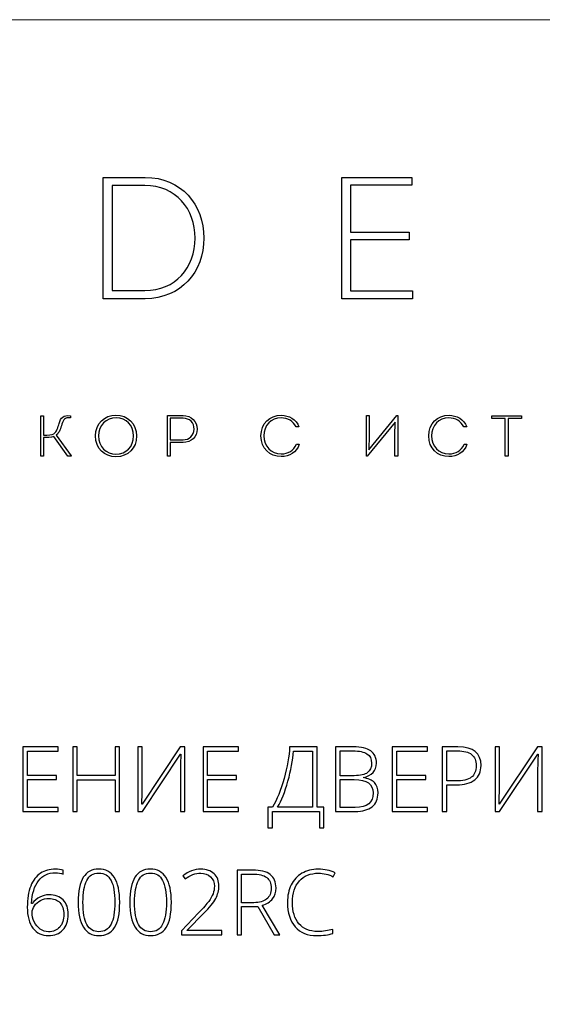
# Model space of a CAD drawing. Units: centimetres. Extents: x 252 to 508, y 218 to 581.
# Drawn here: x 296 to 336, y 505 to 581 of the extents above; entities that cross this region are included whole.
import ezdxf

# ---------------------------------------------------------------- set-up
doc = ezdxf.new("R2010")
doc.units = ezdxf.units.CM
doc.header["$MEASUREMENT"] = 0
doc.layers.add('layer 1', color=7, linetype='Continuous')

msp = doc.modelspace()

# ---------------------------------------------------------------- linework, layer by layer
at = {"layer": 'layer 1', "color": 250, "lineweight": 20}
msp.add_open_spline([(251.65133, 217.59541), (251.65133, 217.59541), (251.65133, 580.84975), (251.65133, 580.84975), (251.65133, 580.84975), (251.65133, 580.84975), (508.49783, 580.84975), (508.49783, 580.84975), (508.49783, 580.84975), (508.49783, 580.84975), (508.49783, 217.59541), (508.49783, 217.59541), (508.49783, 217.59541), (508.49783, 217.59541), (251.65133, 217.59541), (251.65133, 217.59541)], degree=3, knots=[0, 0, 0, 0, 0.2, 0.2, 0.2, 0.2, 0.4, 0.4, 0.4, 0.4, 0.6, 0.6, 0.6, 0.6, 1, 1, 1, 1], dxfattribs=at)
at = {"layer": 'layer 1', "color": 250}
for points, knots in [([(302.39669, 568.64168), (302.39669, 568.64168), (302.39669, 559.24967), (302.39669, 559.24967), (302.39669, 559.24967), (302.39669, 559.24967), (305.63035, 559.24967), (305.63035, 559.24967), (305.63035, 559.24967), (308.42116, 559.24967), (310.17871, 561.32931), (310.17871, 563.94574), (310.17871, 563.94574), (310.17871, 566.52184), (308.43456, 568.64168), (305.63035, 568.64168), (305.63035, 568.64168), (305.63035, 568.64168), (302.39669, 568.64168), (302.39669, 568.64168)], [0, 0, 0, 0, 0.16666667, 0.16666667, 0.16666667, 0.16666667, 0.33333333, 0.33333333, 0.33333333, 0.33333333, 0.5, 0.5, 0.5, 0.5, 0.66666667, 0.66666667, 0.66666667, 0.66666667, 1, 1, 1, 1]), ([(303.08106, 559.88029), (303.08106, 559.88029), (303.08106, 568.0112), (303.08106, 568.0112), (303.08106, 568.0112), (303.08106, 568.0112), (305.61694, 568.0112), (305.61694, 568.0112), (305.61694, 568.0112), (307.99172, 568.0112), (309.50789, 566.19976), (309.50789, 563.93234), (309.50789, 563.93234), (309.50789, 561.65139), (307.97831, 559.88029), (305.6034, 559.88029), (305.6034, 559.88029), (305.6034, 559.88029), (303.08106, 559.88029), (303.08106, 559.88029)], [0, 0, 0, 0, 0.16666667, 0.16666667, 0.16666667, 0.16666667, 0.33333333, 0.33333333, 0.33333333, 0.33333333, 0.5, 0.5, 0.5, 0.5, 0.66666667, 0.66666667, 0.66666667, 0.66666667, 1, 1, 1, 1]), ([(326.29824, 568.64168), (326.29824, 568.64168), (320.87759, 568.64168), (320.87759, 568.64168), (320.87759, 568.64168), (320.87759, 568.64168), (320.87759, 559.24967), (320.87759, 559.24967), (320.87759, 559.24967), (320.87759, 559.24967), (326.33844, 559.24967), (326.33844, 559.24967), (326.33844, 559.24967), (326.33844, 559.24967), (326.33844, 559.86689), (326.33844, 559.86689), (326.33844, 559.86689), (326.33844, 559.86689), (321.54855, 559.86689), (321.54855, 559.86689), (321.54855, 559.86689), (321.54855, 559.86689), (321.54855, 563.79818), (321.54855, 563.79818), (321.54855, 563.79818), (321.54855, 563.79818), (326.09692, 563.79818), (326.09692, 563.79818), (326.09692, 563.79818), (326.09692, 563.79818), (326.09692, 564.40185), (326.09692, 564.40185), (326.09692, 564.40185), (326.09692, 564.40185), (321.54855, 564.40185), (321.54855, 564.40185), (321.54855, 564.40185), (321.54855, 564.40185), (321.54855, 568.05141), (321.54855, 568.05141), (321.54855, 568.05141), (321.54855, 568.05141), (326.29824, 568.05141), (326.29824, 568.05141), (326.29824, 568.05141), (326.29824, 568.05141), (326.29824, 568.64168), (326.29824, 568.64168)], [0, 0, 0, 0, 0.07692308, 0.07692308, 0.07692308, 0.07692308, 0.15384615, 0.15384615, 0.15384615, 0.15384615, 0.23076923, 0.23076923, 0.23076923, 0.23076923, 0.30769231, 0.30769231, 0.30769231, 0.30769231, 0.38461538, 0.38461538, 0.38461538, 0.38461538, 0.46153846, 0.46153846, 0.46153846, 0.46153846, 0.53846154, 0.53846154, 0.53846154, 0.53846154, 0.61538462, 0.61538462, 0.61538462, 0.61538462, 0.69230769, 0.69230769, 0.69230769, 0.69230769, 0.76923077, 0.76923077, 0.76923077, 0.76923077, 0.84615385, 0.84615385, 0.84615385, 0.84615385, 1, 1, 1, 1]), ([(297.77292, 550.19003), (297.77292, 550.19003), (297.54452, 550.19003), (297.54452, 550.19003), (297.54452, 550.19003), (297.54452, 550.19003), (297.54452, 547.05507), (297.54452, 547.05507), (297.54452, 547.05507), (297.54452, 547.05507), (297.77292, 547.05507), (297.77292, 547.05507), (297.77292, 547.05507), (297.77292, 547.05507), (297.77292, 548.49719), (297.77292, 548.49719), (297.77292, 548.49719), (297.97004, 548.49719), (298.39095, 548.49719), (298.55666, 548.58221), (298.55666, 548.58221), (298.55666, 548.58221), (299.65841, 547.05507), (299.65841, 547.05507), (299.65841, 547.05507), (299.65841, 547.05507), (299.91808, 547.05507), (299.91808, 547.05507), (299.91808, 547.05507), (299.91808, 547.05507), (299.91808, 547.08648), (299.91808, 547.08648), (299.91808, 547.08648), (299.91808, 547.08648), (298.75378, 548.68077), (298.75378, 548.68077), (298.75378, 548.68077), (298.9911, 548.87328), (299.09413, 549.22271), (299.18809, 549.52719), (299.18809, 549.52719), (299.29558, 549.89895), (299.39861, 550.06913), (299.84199, 550.01985), (299.84199, 550.01985), (299.84199, 550.01985), (299.84199, 550.18556), (299.84199, 550.18556), (299.84199, 550.18556), (299.29558, 550.27058), (299.10753, 550.03772), (298.9777, 549.59434), (298.9777, 549.59434), (298.89701, 549.32574), (298.78505, 548.9181), (298.57006, 548.7972), (298.57006, 548.7972), (298.41328, 548.70771), (298.11774, 548.6897), (297.77292, 548.6897), (297.77292, 548.6897), (297.77292, 548.6897), (297.77292, 550.19003), (297.77292, 550.19003)], [0, 0, 0, 0, 0.05882353, 0.05882353, 0.05882353, 0.05882353, 0.11764706, 0.11764706, 0.11764706, 0.11764706, 0.17647059, 0.17647059, 0.17647059, 0.17647059, 0.23529412, 0.23529412, 0.23529412, 0.23529412, 0.29411765, 0.29411765, 0.29411765, 0.29411765, 0.35294118, 0.35294118, 0.35294118, 0.35294118, 0.41176471, 0.41176471, 0.41176471, 0.41176471, 0.47058824, 0.47058824, 0.47058824, 0.47058824, 0.52941176, 0.52941176, 0.52941176, 0.52941176, 0.58823529, 0.58823529, 0.58823529, 0.58823529, 0.64705882, 0.64705882, 0.64705882, 0.64705882, 0.70588235, 0.70588235, 0.70588235, 0.70588235, 0.76470588, 0.76470588, 0.76470588, 0.76470588, 0.82352941, 0.82352941, 0.82352941, 0.82352941, 0.88235294, 0.88235294, 0.88235294, 0.88235294, 1, 1, 1, 1]), ([(304.96669, 548.62255), (304.96669, 549.58987), (304.28598, 550.23931), (303.37688, 550.23931), (303.37688, 550.23931), (302.48117, 550.23931), (301.79586, 549.58987), (301.79586, 548.62255), (301.79586, 548.62255), (301.79586, 547.65523), (302.46764, 547.00579), (303.37688, 547.00579), (303.37688, 547.00579), (304.31279, 547.00579), (304.96669, 547.6731), (304.96669, 548.62255)], [0, 0, 0, 0, 0.2, 0.2, 0.2, 0.2, 0.4, 0.4, 0.4, 0.4, 0.6, 0.6, 0.6, 0.6, 1, 1, 1, 1]), ([(302.02425, 548.62255), (302.02425, 549.4511), (302.59314, 550.02432), (303.38134, 550.02432), (303.38134, 550.02432), (304.16955, 550.02432), (304.7383, 549.44664), (304.7383, 548.62255), (304.7383, 548.62255), (304.7383, 547.794), (304.16061, 547.21632), (303.37688, 547.21632), (303.37688, 547.21632), (302.5976, 547.21632), (302.02425, 547.794), (302.02425, 548.62255)], [0, 0, 0, 0, 0.2, 0.2, 0.2, 0.2, 0.4, 0.4, 0.4, 0.4, 0.6, 0.6, 0.6, 0.6, 1, 1, 1, 1]), ([(307.57893, 547.05954), (307.57893, 547.05954), (307.57893, 548.11649), (307.57893, 548.11649), (307.57893, 548.11649), (307.57893, 548.11649), (308.56872, 548.11649), (308.56872, 548.11649), (308.56872, 548.11649), (309.20462, 548.11649), (309.65694, 548.54647), (309.65694, 549.15096), (309.65694, 549.15096), (309.65694, 549.76005), (309.20462, 550.1945), (308.56872, 550.1945), (308.56872, 550.1945), (308.17462, 550.19897), (307.74911, 550.1945), (307.35501, 550.1945), (307.35501, 550.1945), (307.35501, 550.1945), (307.35501, 547.05954), (307.35501, 547.05954), (307.35501, 547.05954), (307.35501, 547.05954), (307.57893, 547.05954), (307.57893, 547.05954)], [0, 0, 0, 0, 0.125, 0.125, 0.125, 0.125, 0.25, 0.25, 0.25, 0.25, 0.375, 0.375, 0.375, 0.375, 0.5, 0.5, 0.5, 0.5, 0.625, 0.625, 0.625, 0.625, 0.75, 0.75, 0.75, 0.75, 1, 1, 1, 1]), ([(307.57893, 548.32254), (307.57893, 548.32254), (307.57893, 549.99291), (307.57893, 549.99291), (307.57893, 549.99291), (307.90588, 549.99291), (308.24624, 549.99291), (308.56872, 549.99291), (308.56872, 549.99291), (309.06572, 549.99291), (309.43302, 549.64809), (309.43302, 549.15556), (309.43302, 549.15556), (309.43302, 548.65396), (309.05232, 548.32254), (308.56872, 548.32254), (308.56872, 548.32254), (308.56872, 548.32254), (307.57893, 548.32254), (307.57893, 548.32254)], [0, 0, 0, 0, 0.16666667, 0.16666667, 0.16666667, 0.16666667, 0.33333333, 0.33333333, 0.33333333, 0.33333333, 0.5, 0.5, 0.5, 0.5, 0.66666667, 0.66666667, 0.66666667, 0.66666667, 1, 1, 1, 1]), ([(314.60645, 548.62255), (314.60645, 547.66863), (315.27823, 547.0192), (316.1784, 547.0192), (316.1784, 547.0192), (316.79643, 547.0192), (317.36978, 547.35509), (317.57123, 547.98665), (317.57123, 547.98665), (317.57123, 547.98665), (317.35178, 547.98665), (317.35178, 547.98665), (317.35178, 547.98665), (317.15926, 547.49846), (316.69354, 547.22972), (316.1784, 547.22972), (316.1784, 547.22972), (315.37232, 547.22972), (314.83485, 547.82988), (314.83485, 548.62255), (314.83485, 548.62255), (314.83485, 549.42416), (315.37232, 550.03326), (316.17393, 550.01985), (316.17393, 550.01985), (316.6666, 550.01985), (317.11445, 549.76899), (317.32944, 549.31667), (317.32944, 549.31667), (317.32944, 549.31667), (317.5489, 549.31667), (317.5489, 549.31667), (317.5489, 549.31667), (317.33391, 549.91683), (316.77409, 550.21684), (316.18287, 550.23038), (316.18287, 550.23038), (315.27376, 550.23038), (314.60645, 549.57647), (314.60645, 548.62255)], [0, 0, 0, 0, 0.09090909, 0.09090909, 0.09090909, 0.09090909, 0.18181818, 0.18181818, 0.18181818, 0.18181818, 0.27272727, 0.27272727, 0.27272727, 0.27272727, 0.36363636, 0.36363636, 0.36363636, 0.36363636, 0.45454545, 0.45454545, 0.45454545, 0.45454545, 0.54545455, 0.54545455, 0.54545455, 0.54545455, 0.63636364, 0.63636364, 0.63636364, 0.63636364, 0.72727273, 0.72727273, 0.72727273, 0.72727273, 0.81818182, 0.81818182, 0.81818182, 0.81818182, 1, 1, 1, 1]), ([(325.00193, 549.70184), (325.00193, 549.70184), (324.97946, 548.63149), (324.97946, 548.63149), (324.97946, 548.63149), (324.97946, 548.63149), (324.97946, 547.05507), (324.97946, 547.05507), (324.97946, 547.05507), (324.97946, 547.05507), (325.20799, 547.05507), (325.20799, 547.05507), (325.20799, 547.05507), (325.20799, 547.05507), (325.20799, 550.1945), (325.20799, 550.1945), (325.20799, 550.1945), (325.20799, 550.1945), (325.11836, 550.1945), (325.11836, 550.1945), (325.11836, 550.1945), (325.11836, 550.1945), (322.9732, 547.55667), (322.9732, 547.55667), (322.9732, 547.55667), (322.9732, 547.55667), (322.99554, 548.69417), (322.99554, 548.69417), (322.99554, 548.69417), (322.99554, 548.69417), (322.99554, 550.1945), (322.99554, 550.1945), (322.99554, 550.1945), (322.99554, 550.1945), (322.76714, 550.1945), (322.76714, 550.1945), (322.76714, 550.1945), (322.76714, 550.1945), (322.76714, 547.05507), (322.76714, 547.05507), (322.76714, 547.05507), (322.76714, 547.05507), (322.84323, 547.05507), (322.84323, 547.05507), (322.84323, 547.05507), (322.84323, 547.05507), (325.00193, 549.70184), (325.00193, 549.70184)], [0, 0, 0, 0, 0.07692308, 0.07692308, 0.07692308, 0.07692308, 0.15384615, 0.15384615, 0.15384615, 0.15384615, 0.23076923, 0.23076923, 0.23076923, 0.23076923, 0.30769231, 0.30769231, 0.30769231, 0.30769231, 0.38461538, 0.38461538, 0.38461538, 0.38461538, 0.46153846, 0.46153846, 0.46153846, 0.46153846, 0.53846154, 0.53846154, 0.53846154, 0.53846154, 0.61538462, 0.61538462, 0.61538462, 0.61538462, 0.69230769, 0.69230769, 0.69230769, 0.69230769, 0.76923077, 0.76923077, 0.76923077, 0.76923077, 0.84615385, 0.84615385, 0.84615385, 0.84615385, 1, 1, 1, 1]), ([(327.59616, 548.62255), (327.59616, 547.66863), (328.26794, 547.0192), (329.16811, 547.0192), (329.16811, 547.0192), (329.78614, 547.0192), (330.35949, 547.35509), (330.56094, 547.98665), (330.56094, 547.98665), (330.56094, 547.98665), (330.34148, 547.98665), (330.34148, 547.98665), (330.34148, 547.98665), (330.14897, 547.49846), (329.68325, 547.22972), (329.16811, 547.22972), (329.16811, 547.22972), (328.36203, 547.22972), (327.82456, 547.82988), (327.82456, 548.62255), (327.82456, 548.62255), (327.82456, 549.42416), (328.36203, 550.03326), (329.16364, 550.01985), (329.16364, 550.01985), (329.65631, 550.01985), (330.10416, 549.76899), (330.31915, 549.31667), (330.31915, 549.31667), (330.31915, 549.31667), (330.5386, 549.31667), (330.5386, 549.31667), (330.5386, 549.31667), (330.32361, 549.91683), (329.7638, 550.21684), (329.17258, 550.23038), (329.17258, 550.23038), (328.26347, 550.23038), (327.59616, 549.57647), (327.59616, 548.62255)], [0, 0, 0, 0, 0.09090909, 0.09090909, 0.09090909, 0.09090909, 0.18181818, 0.18181818, 0.18181818, 0.18181818, 0.27272727, 0.27272727, 0.27272727, 0.27272727, 0.36363636, 0.36363636, 0.36363636, 0.36363636, 0.45454545, 0.45454545, 0.45454545, 0.45454545, 0.54545455, 0.54545455, 0.54545455, 0.54545455, 0.63636364, 0.63636364, 0.63636364, 0.63636364, 0.72727273, 0.72727273, 0.72727273, 0.72727273, 0.81818182, 0.81818182, 0.81818182, 0.81818182, 1, 1, 1, 1]), ([(333.52708, 549.98398), (333.52708, 549.98398), (333.52708, 547.05507), (333.52708, 547.05507), (333.52708, 547.05507), (333.52708, 547.05507), (333.751, 547.05507), (333.751, 547.05507), (333.751, 547.05507), (333.751, 547.05507), (333.751, 549.98398), (333.751, 549.98398), (333.751, 549.98398), (333.751, 549.98398), (334.781, 549.98398), (334.781, 549.98398), (334.781, 549.98398), (334.781, 549.98398), (334.781, 550.19003), (334.781, 550.19003), (334.781, 550.19003), (334.781, 550.19003), (332.49694, 550.19003), (332.49694, 550.19003), (332.49694, 550.19003), (332.49694, 550.19003), (332.49694, 549.98398), (332.49694, 549.98398), (332.49694, 549.98398), (332.49694, 549.98398), (333.52708, 549.98398), (333.52708, 549.98398)], [0, 0, 0, 0, 0.11111111, 0.11111111, 0.11111111, 0.11111111, 0.22222222, 0.22222222, 0.22222222, 0.22222222, 0.33333333, 0.33333333, 0.33333333, 0.33333333, 0.44444444, 0.44444444, 0.44444444, 0.44444444, 0.55555556, 0.55555556, 0.55555556, 0.55555556, 0.66666667, 0.66666667, 0.66666667, 0.66666667, 0.77777778, 0.77777778, 0.77777778, 0.77777778, 1, 1, 1, 1]), ([(298.90108, 519.54724), (298.90108, 519.54724), (296.16657, 519.54724), (296.16657, 519.54724), (296.16657, 519.54724), (296.16657, 519.54724), (296.16657, 524.54922), (296.16657, 524.54922), (296.16657, 524.54922), (296.16657, 524.54922), (298.90108, 524.54922), (298.90108, 524.54922), (298.90108, 524.54922), (298.90108, 524.54922), (298.90108, 524.22696), (298.90108, 524.22696), (298.90108, 524.22696), (298.90108, 524.22696), (296.51568, 524.22696), (296.51568, 524.22696), (296.51568, 524.22696), (296.51568, 524.22696), (296.51568, 522.33546), (296.51568, 522.33546), (296.51568, 522.33546), (296.51568, 522.33546), (298.7668, 522.33546), (298.7668, 522.33546), (298.7668, 522.33546), (298.7668, 522.33546), (298.7668, 522.0132), (298.7668, 522.0132), (298.7668, 522.0132), (298.7668, 522.0132), (296.51568, 522.0132), (296.51568, 522.0132), (296.51568, 522.0132), (296.51568, 522.0132), (296.51568, 519.8695), (296.51568, 519.8695), (296.51568, 519.8695), (296.51568, 519.8695), (298.90108, 519.8695), (298.90108, 519.8695), (298.90108, 519.8695), (298.90108, 519.8695), (298.90108, 519.54724), (298.90108, 519.54724)], [0, 0, 0, 0, 0.07692308, 0.07692308, 0.07692308, 0.07692308, 0.15384615, 0.15384615, 0.15384615, 0.15384615, 0.23076923, 0.23076923, 0.23076923, 0.23076923, 0.30769231, 0.30769231, 0.30769231, 0.30769231, 0.38461538, 0.38461538, 0.38461538, 0.38461538, 0.46153846, 0.46153846, 0.46153846, 0.46153846, 0.53846154, 0.53846154, 0.53846154, 0.53846154, 0.61538462, 0.61538462, 0.61538462, 0.61538462, 0.69230769, 0.69230769, 0.69230769, 0.69230769, 0.76923077, 0.76923077, 0.76923077, 0.76923077, 0.84615385, 0.84615385, 0.84615385, 0.84615385, 1, 1, 1, 1]), ([(303.65319, 519.54724), (303.65319, 519.54724), (303.30058, 519.54724), (303.30058, 519.54724), (303.30058, 519.54724), (303.30058, 519.54724), (303.30058, 522.0062), (303.30058, 522.0062), (303.30058, 522.0062), (303.30058, 522.0062), (300.38042, 522.0062), (300.38042, 522.0062), (300.38042, 522.0062), (300.38042, 522.0062), (300.38042, 519.54724), (300.38042, 519.54724), (300.38042, 519.54724), (300.38042, 519.54724), (300.03131, 519.54724), (300.03131, 519.54724), (300.03131, 519.54724), (300.03131, 519.54724), (300.03131, 524.54922), (300.03131, 524.54922), (300.03131, 524.54922), (300.03131, 524.54922), (300.38042, 524.54922), (300.38042, 524.54922), (300.38042, 524.54922), (300.38042, 524.54922), (300.38042, 522.32845), (300.38042, 522.32845), (300.38042, 522.32845), (300.38042, 522.32845), (303.30058, 522.32845), (303.30058, 522.32845), (303.30058, 522.32845), (303.30058, 522.32845), (303.30058, 524.54922), (303.30058, 524.54922), (303.30058, 524.54922), (303.30058, 524.54922), (303.65319, 524.54922), (303.65319, 524.54922), (303.65319, 524.54922), (303.65319, 524.54922), (303.65319, 519.54724), (303.65319, 519.54724)], [0, 0, 0, 0, 0.07692308, 0.07692308, 0.07692308, 0.07692308, 0.15384615, 0.15384615, 0.15384615, 0.15384615, 0.23076923, 0.23076923, 0.23076923, 0.23076923, 0.30769231, 0.30769231, 0.30769231, 0.30769231, 0.38461538, 0.38461538, 0.38461538, 0.38461538, 0.46153846, 0.46153846, 0.46153846, 0.46153846, 0.53846154, 0.53846154, 0.53846154, 0.53846154, 0.61538462, 0.61538462, 0.61538462, 0.61538462, 0.69230769, 0.69230769, 0.69230769, 0.69230769, 0.76923077, 0.76923077, 0.76923077, 0.76923077, 0.84615385, 0.84615385, 0.84615385, 0.84615385, 1, 1, 1, 1]), ([(305.06948, 524.54922), (305.06948, 524.54922), (305.40458, 524.54922), (305.40458, 524.54922), (305.40458, 524.54922), (305.40458, 524.54922), (305.40458, 521.27878), (305.40458, 521.27878), (305.40458, 521.27878), (305.40458, 521.04526), (305.39641, 520.65529), (305.37773, 520.10885), (305.37773, 520.10885), (305.37773, 520.10885), (305.39874, 520.10885), (305.39874, 520.10885), (305.39874, 520.10885), (305.39874, 520.10885), (308.35276, 524.54922), (308.35276, 524.54922), (308.35276, 524.54922), (308.35276, 524.54922), (308.70537, 524.54922), (308.70537, 524.54922), (308.70537, 524.54922), (308.70537, 524.54922), (308.70537, 519.54724), (308.70537, 519.54724), (308.70537, 519.54724), (308.70537, 519.54724), (308.36677, 519.54724), (308.36677, 519.54724), (308.36677, 519.54724), (308.36677, 519.54724), (308.36677, 522.79782), (308.36677, 522.79782), (308.36677, 522.79782), (308.36677, 523.16678), (308.38078, 523.5661), (308.41114, 523.99461), (308.41114, 523.99461), (308.41114, 523.99461), (308.38312, 523.99461), (308.38312, 523.99461), (308.38312, 523.99461), (308.38312, 523.99461), (305.41859, 519.54724), (305.41859, 519.54724), (305.41859, 519.54724), (305.41859, 519.54724), (305.06948, 519.54724), (305.06948, 519.54724), (305.06948, 519.54724), (305.06948, 519.54724), (305.06948, 524.54922), (305.06948, 524.54922)], [0, 0, 0, 0, 0.06666667, 0.06666667, 0.06666667, 0.06666667, 0.13333333, 0.13333333, 0.13333333, 0.13333333, 0.2, 0.2, 0.2, 0.2, 0.26666667, 0.26666667, 0.26666667, 0.26666667, 0.33333333, 0.33333333, 0.33333333, 0.33333333, 0.4, 0.4, 0.4, 0.4, 0.46666667, 0.46666667, 0.46666667, 0.46666667, 0.53333333, 0.53333333, 0.53333333, 0.53333333, 0.6, 0.6, 0.6, 0.6, 0.66666667, 0.66666667, 0.66666667, 0.66666667, 0.73333333, 0.73333333, 0.73333333, 0.73333333, 0.8, 0.8, 0.8, 0.8, 0.86666667, 0.86666667, 0.86666667, 0.86666667, 1, 1, 1, 1]), ([(312.85734, 519.54724), (312.85734, 519.54724), (310.12283, 519.54724), (310.12283, 519.54724), (310.12283, 519.54724), (310.12283, 519.54724), (310.12283, 524.54922), (310.12283, 524.54922), (310.12283, 524.54922), (310.12283, 524.54922), (312.85734, 524.54922), (312.85734, 524.54922), (312.85734, 524.54922), (312.85734, 524.54922), (312.85734, 524.22696), (312.85734, 524.22696), (312.85734, 524.22696), (312.85734, 524.22696), (310.47194, 524.22696), (310.47194, 524.22696), (310.47194, 524.22696), (310.47194, 524.22696), (310.47194, 522.33546), (310.47194, 522.33546), (310.47194, 522.33546), (310.47194, 522.33546), (312.72306, 522.33546), (312.72306, 522.33546), (312.72306, 522.33546), (312.72306, 522.33546), (312.72306, 522.0132), (312.72306, 522.0132), (312.72306, 522.0132), (312.72306, 522.0132), (310.47194, 522.0132), (310.47194, 522.0132), (310.47194, 522.0132), (310.47194, 522.0132), (310.47194, 519.8695), (310.47194, 519.8695), (310.47194, 519.8695), (310.47194, 519.8695), (312.85734, 519.8695), (312.85734, 519.8695), (312.85734, 519.8695), (312.85734, 519.8695), (312.85734, 519.54724), (312.85734, 519.54724)], [0, 0, 0, 0, 0.07692308, 0.07692308, 0.07692308, 0.07692308, 0.15384615, 0.15384615, 0.15384615, 0.15384615, 0.23076923, 0.23076923, 0.23076923, 0.23076923, 0.30769231, 0.30769231, 0.30769231, 0.30769231, 0.38461538, 0.38461538, 0.38461538, 0.38461538, 0.46153846, 0.46153846, 0.46153846, 0.46153846, 0.53846154, 0.53846154, 0.53846154, 0.53846154, 0.61538462, 0.61538462, 0.61538462, 0.61538462, 0.69230769, 0.69230769, 0.69230769, 0.69230769, 0.76923077, 0.76923077, 0.76923077, 0.76923077, 0.84615385, 0.84615385, 0.84615385, 0.84615385, 1, 1, 1, 1]), ([(319.46593, 518.28624), (319.46593, 518.28624), (319.13083, 518.28624), (319.13083, 518.28624), (319.13083, 518.28624), (319.13083, 518.28624), (319.13083, 519.54724), (319.13083, 519.54724), (319.13083, 519.54724), (319.13083, 519.54724), (315.48676, 519.54724), (315.48676, 519.54724), (315.48676, 519.54724), (315.48676, 519.54724), (315.48676, 518.28624), (315.48676, 518.28624), (315.48676, 518.28624), (315.48676, 518.28624), (315.14816, 518.28624), (315.14816, 518.28624), (315.14816, 518.28624), (315.14816, 518.28624), (315.14816, 519.8765), (315.14816, 519.8765), (315.14816, 519.8765), (315.14816, 519.8765), (315.50778, 519.8765), (315.50778, 519.8765), (315.50778, 519.8765), (315.84522, 520.46263), (316.14178, 521.20639), (316.39749, 522.10894), (316.39749, 522.10894), (316.65202, 523.01033), (316.79564, 523.82414), (316.82483, 524.54922), (316.82483, 524.54922), (316.82483, 524.54922), (318.95335, 524.54922), (318.95335, 524.54922), (318.95335, 524.54922), (318.95335, 524.54922), (318.95335, 519.8765), (318.95335, 519.8765), (318.95335, 519.8765), (318.95335, 519.8765), (319.46593, 519.8765), (319.46593, 519.8765), (319.46593, 519.8765), (319.46593, 519.8765), (319.46593, 518.28624), (319.46593, 518.28624)], [0, 0, 0, 0, 0.07142857, 0.07142857, 0.07142857, 0.07142857, 0.14285714, 0.14285714, 0.14285714, 0.14285714, 0.21428571, 0.21428571, 0.21428571, 0.21428571, 0.28571429, 0.28571429, 0.28571429, 0.28571429, 0.35714286, 0.35714286, 0.35714286, 0.35714286, 0.42857143, 0.42857143, 0.42857143, 0.42857143, 0.5, 0.5, 0.5, 0.5, 0.57142857, 0.57142857, 0.57142857, 0.57142857, 0.64285714, 0.64285714, 0.64285714, 0.64285714, 0.71428571, 0.71428571, 0.71428571, 0.71428571, 0.78571429, 0.78571429, 0.78571429, 0.78571429, 0.85714286, 0.85714286, 0.85714286, 0.85714286, 1, 1, 1, 1]), ([(320.38132, 524.54922), (320.38132, 524.54922), (321.75325, 524.54922), (321.75325, 524.54922), (321.75325, 524.54922), (322.37207, 524.54922), (322.8251, 524.44413), (323.11583, 524.23397), (323.11583, 524.23397), (323.40539, 524.02497), (323.55018, 523.70738), (323.55018, 523.28354), (323.55018, 523.28354), (323.55018, 522.99281), (323.46144, 522.75229), (323.28513, 522.55964), (323.28513, 522.55964), (323.10766, 522.36698), (322.84962, 522.24322), (322.50985, 522.18834), (322.50985, 522.18834), (322.50985, 522.18834), (322.50985, 522.16732), (322.50985, 522.16732), (322.50985, 522.16732), (322.90917, 522.10778), (323.20223, 521.98168), (323.39021, 521.78902), (323.39021, 521.78902), (323.5782, 521.59637), (323.67277, 521.32782), (323.67277, 520.98338), (323.67277, 520.98338), (323.67277, 520.52335), (323.51982, 520.1684), (323.21391, 519.9197), (323.21391, 519.9197), (322.90917, 519.67101), (322.47599, 519.54724), (321.91437, 519.54724), (321.91437, 519.54724), (321.91437, 519.54724), (320.38132, 519.54724), (320.38132, 519.54724), (320.38132, 519.54724), (320.38132, 519.54724), (320.38132, 524.54922), (320.38132, 524.54922)], [0, 0, 0, 0, 0.07692308, 0.07692308, 0.07692308, 0.07692308, 0.15384615, 0.15384615, 0.15384615, 0.15384615, 0.23076923, 0.23076923, 0.23076923, 0.23076923, 0.30769231, 0.30769231, 0.30769231, 0.30769231, 0.38461538, 0.38461538, 0.38461538, 0.38461538, 0.46153846, 0.46153846, 0.46153846, 0.46153846, 0.53846154, 0.53846154, 0.53846154, 0.53846154, 0.61538462, 0.61538462, 0.61538462, 0.61538462, 0.69230769, 0.69230769, 0.69230769, 0.69230769, 0.76923077, 0.76923077, 0.76923077, 0.76923077, 0.84615385, 0.84615385, 0.84615385, 0.84615385, 1, 1, 1, 1]), ([(327.50949, 519.54724), (327.50949, 519.54724), (324.77498, 519.54724), (324.77498, 519.54724), (324.77498, 519.54724), (324.77498, 519.54724), (324.77498, 524.54922), (324.77498, 524.54922), (324.77498, 524.54922), (324.77498, 524.54922), (327.50949, 524.54922), (327.50949, 524.54922), (327.50949, 524.54922), (327.50949, 524.54922), (327.50949, 524.22696), (327.50949, 524.22696), (327.50949, 524.22696), (327.50949, 524.22696), (325.12409, 524.22696), (325.12409, 524.22696), (325.12409, 524.22696), (325.12409, 524.22696), (325.12409, 522.33546), (325.12409, 522.33546), (325.12409, 522.33546), (325.12409, 522.33546), (327.37521, 522.33546), (327.37521, 522.33546), (327.37521, 522.33546), (327.37521, 522.33546), (327.37521, 522.0132), (327.37521, 522.0132), (327.37521, 522.0132), (327.37521, 522.0132), (325.12409, 522.0132), (325.12409, 522.0132), (325.12409, 522.0132), (325.12409, 522.0132), (325.12409, 519.8695), (325.12409, 519.8695), (325.12409, 519.8695), (325.12409, 519.8695), (327.50949, 519.8695), (327.50949, 519.8695), (327.50949, 519.8695), (327.50949, 519.8695), (327.50949, 519.54724), (327.50949, 519.54724)], [0, 0, 0, 0, 0.07692308, 0.07692308, 0.07692308, 0.07692308, 0.15384615, 0.15384615, 0.15384615, 0.15384615, 0.23076923, 0.23076923, 0.23076923, 0.23076923, 0.30769231, 0.30769231, 0.30769231, 0.30769231, 0.38461538, 0.38461538, 0.38461538, 0.38461538, 0.46153846, 0.46153846, 0.46153846, 0.46153846, 0.53846154, 0.53846154, 0.53846154, 0.53846154, 0.61538462, 0.61538462, 0.61538462, 0.61538462, 0.69230769, 0.69230769, 0.69230769, 0.69230769, 0.76923077, 0.76923077, 0.76923077, 0.76923077, 0.84615385, 0.84615385, 0.84615385, 0.84615385, 1, 1, 1, 1]), ([(331.65095, 523.11191), (331.65095, 522.62852), (331.48632, 522.2584), (331.15822, 522.00036), (331.15822, 522.00036), (330.83013, 521.74232), (330.36426, 521.61388), (329.76178, 521.61388), (329.76178, 521.61388), (329.76178, 521.61388), (328.98883, 521.61388), (328.98883, 521.61388), (328.98883, 521.61388), (328.98883, 521.61388), (328.98883, 519.54724), (328.98883, 519.54724), (328.98883, 519.54724), (328.98883, 519.54724), (328.63972, 519.54724), (328.63972, 519.54724), (328.63972, 519.54724), (328.63972, 519.54724), (328.63972, 524.54922), (328.63972, 524.54922), (328.63972, 524.54922), (328.63972, 524.54922), (329.86453, 524.54922), (329.86453, 524.54922), (329.86453, 524.54922), (331.05548, 524.54922), (331.65095, 524.0705), (331.65095, 523.11191)], [0, 0, 0, 0, 0.11111111, 0.11111111, 0.11111111, 0.11111111, 0.22222222, 0.22222222, 0.22222222, 0.22222222, 0.33333333, 0.33333333, 0.33333333, 0.33333333, 0.44444444, 0.44444444, 0.44444444, 0.44444444, 0.55555556, 0.55555556, 0.55555556, 0.55555556, 0.66666667, 0.66666667, 0.66666667, 0.66666667, 0.77777778, 0.77777778, 0.77777778, 0.77777778, 1, 1, 1, 1]), ([(332.73798, 524.54922), (332.73798, 524.54922), (333.07308, 524.54922), (333.07308, 524.54922), (333.07308, 524.54922), (333.07308, 524.54922), (333.07308, 521.27878), (333.07308, 521.27878), (333.07308, 521.27878), (333.07308, 521.04526), (333.06491, 520.65529), (333.04623, 520.10885), (333.04623, 520.10885), (333.04623, 520.10885), (333.06724, 520.10885), (333.06724, 520.10885), (333.06724, 520.10885), (333.06724, 520.10885), (336.02126, 524.54922), (336.02126, 524.54922), (336.02126, 524.54922), (336.02126, 524.54922), (336.37387, 524.54922), (336.37387, 524.54922), (336.37387, 524.54922), (336.37387, 524.54922), (336.37387, 519.54724), (336.37387, 519.54724), (336.37387, 519.54724), (336.37387, 519.54724), (336.03527, 519.54724), (336.03527, 519.54724), (336.03527, 519.54724), (336.03527, 519.54724), (336.03527, 522.79782), (336.03527, 522.79782), (336.03527, 522.79782), (336.03527, 523.16678), (336.04928, 523.5661), (336.07964, 523.99461), (336.07964, 523.99461), (336.07964, 523.99461), (336.05162, 523.99461), (336.05162, 523.99461), (336.05162, 523.99461), (336.05162, 523.99461), (333.08709, 519.54724), (333.08709, 519.54724), (333.08709, 519.54724), (333.08709, 519.54724), (332.73798, 519.54724), (332.73798, 519.54724), (332.73798, 519.54724), (332.73798, 519.54724), (332.73798, 524.54922), (332.73798, 524.54922)], [0, 0, 0, 0, 0.06666667, 0.06666667, 0.06666667, 0.06666667, 0.13333333, 0.13333333, 0.13333333, 0.13333333, 0.2, 0.2, 0.2, 0.2, 0.26666667, 0.26666667, 0.26666667, 0.26666667, 0.33333333, 0.33333333, 0.33333333, 0.33333333, 0.4, 0.4, 0.4, 0.4, 0.46666667, 0.46666667, 0.46666667, 0.46666667, 0.53333333, 0.53333333, 0.53333333, 0.53333333, 0.6, 0.6, 0.6, 0.6, 0.66666667, 0.66666667, 0.66666667, 0.66666667, 0.73333333, 0.73333333, 0.73333333, 0.73333333, 0.8, 0.8, 0.8, 0.8, 0.86666667, 0.86666667, 0.86666667, 0.86666667, 1, 1, 1, 1]), ([(318.59724, 519.8765), (318.59724, 519.8765), (318.59724, 524.21996), (318.59724, 524.21996), (318.59724, 524.21996), (318.59724, 524.21996), (317.12607, 524.21996), (317.12607, 524.21996), (317.12607, 524.21996), (317.07119, 523.50188), (316.92758, 522.72777), (316.69522, 521.89761), (316.69522, 521.89761), (316.46171, 521.06745), (316.19666, 520.39375), (315.89776, 519.8765), (315.89776, 519.8765), (315.89776, 519.8765), (318.59724, 519.8765), (318.59724, 519.8765)], [0, 0, 0, 0, 0.16666667, 0.16666667, 0.16666667, 0.16666667, 0.33333333, 0.33333333, 0.33333333, 0.33333333, 0.5, 0.5, 0.5, 0.5, 0.66666667, 0.66666667, 0.66666667, 0.66666667, 1, 1, 1, 1]), ([(320.73043, 522.32145), (320.73043, 522.32145), (321.83264, 522.32145), (321.83264, 522.32145), (321.83264, 522.32145), (322.30202, 522.32145), (322.64412, 522.39967), (322.85662, 522.55613), (322.85662, 522.55613), (323.07029, 522.71259), (323.17654, 522.95662), (323.17654, 523.28938), (323.17654, 523.28938), (323.17654, 523.62331), (323.05628, 523.86501), (322.81576, 524.01563), (322.81576, 524.01563), (322.57523, 524.16625), (322.21678, 524.24097), (321.7404, 524.24097), (321.7404, 524.24097), (321.7404, 524.24097), (320.73043, 524.24097), (320.73043, 524.24097), (320.73043, 524.24097), (320.73043, 524.24097), (320.73043, 522.32145), (320.73043, 522.32145)], [0, 0, 0, 0, 0.125, 0.125, 0.125, 0.125, 0.25, 0.25, 0.25, 0.25, 0.375, 0.375, 0.375, 0.375, 0.5, 0.5, 0.5, 0.5, 0.625, 0.625, 0.625, 0.625, 0.75, 0.75, 0.75, 0.75, 1, 1, 1, 1]), ([(328.98883, 521.91512), (328.98883, 521.91512), (329.67655, 521.91512), (329.67655, 521.91512), (329.67655, 521.91512), (330.2405, 521.91512), (330.64682, 522.00853), (330.89785, 522.19418), (330.89785, 522.19418), (331.14888, 522.38099), (331.27382, 522.6834), (331.27382, 523.10257), (331.27382, 523.10257), (331.27382, 523.48904), (331.15589, 523.7751), (330.91887, 523.96192), (330.91887, 523.96192), (330.68185, 524.14756), (330.31405, 524.24097), (329.81666, 524.24097), (329.81666, 524.24097), (329.81666, 524.24097), (328.98883, 524.24097), (328.98883, 524.24097), (328.98883, 524.24097), (328.98883, 524.24097), (328.98883, 521.91512), (328.98883, 521.91512)], [0, 0, 0, 0, 0.125, 0.125, 0.125, 0.125, 0.25, 0.25, 0.25, 0.25, 0.375, 0.375, 0.375, 0.375, 0.5, 0.5, 0.5, 0.5, 0.625, 0.625, 0.625, 0.625, 0.75, 0.75, 0.75, 0.75, 1, 1, 1, 1]), ([(320.73043, 522.0132), (320.73043, 522.0132), (320.73043, 519.85549), (320.73043, 519.85549), (320.73043, 519.85549), (320.73043, 519.85549), (321.90737, 519.85549), (321.90737, 519.85549), (321.90737, 519.85549), (322.83327, 519.85549), (323.29681, 520.23145), (323.29681, 520.98338), (323.29681, 520.98338), (323.29681, 521.66993), (322.80875, 522.0132), (321.83264, 522.0132), (321.83264, 522.0132), (321.83264, 522.0132), (320.73043, 522.0132), (320.73043, 522.0132)], [0, 0, 0, 0, 0.16666667, 0.16666667, 0.16666667, 0.16666667, 0.33333333, 0.33333333, 0.33333333, 0.33333333, 0.5, 0.5, 0.5, 0.5, 0.66666667, 0.66666667, 0.66666667, 0.66666667, 1, 1, 1, 1]), ([(296.50636, 512.13651), (296.50636, 512.78686), (296.59509, 513.3333), (296.7714, 513.77698), (296.7714, 513.77698), (296.94771, 514.22067), (297.19874, 514.54993), (297.5245, 514.76477), (297.5245, 514.76477), (297.84909, 514.97844), (298.2414, 515.08586), (298.6991, 515.08586), (298.6991, 515.08586), (298.91394, 515.08586), (299.11009, 515.06017), (299.28874, 515.00763), (299.28874, 515.00763), (299.28874, 515.00763), (299.28874, 514.70639), (299.28874, 514.70639), (299.28874, 514.70639), (299.12177, 514.76827), (298.92094, 514.79863), (298.68626, 514.79863), (298.68626, 514.79863), (298.12231, 514.79863), (297.68329, 514.59547), (297.37038, 514.19031), (297.37038, 514.19031), (297.05629, 513.78399), (296.87999, 513.19319), (296.84146, 512.41907), (296.84146, 512.41907), (296.84146, 512.41907), (296.88582, 512.41907), (296.88582, 512.41907), (296.88582, 512.41907), (297.0598, 512.64208), (297.25829, 512.81138), (297.4813, 512.92464), (297.4813, 512.92464), (297.70548, 513.03906), (297.94133, 513.09628), (298.19003, 513.09628), (298.19003, 513.09628), (298.65707, 513.09628), (299.02252, 512.96317), (299.2864, 512.69579), (299.2864, 512.69579), (299.55028, 512.42841), (299.68221, 512.06062), (299.68221, 511.59008), (299.68221, 511.59008), (299.68221, 511.07867), (299.54327, 510.67585), (299.26655, 510.38045), (299.26655, 510.38045), (298.98866, 510.08505), (298.61503, 509.93676), (298.14566, 509.93676), (298.14566, 509.93676), (297.63892, 509.93676), (297.23961, 510.13059), (296.94654, 510.51706), (296.94654, 510.51706), (296.65231, 510.90353), (296.50636, 511.44296), (296.50636, 512.13651)], [0, 0, 0, 0, 0.05555556, 0.05555556, 0.05555556, 0.05555556, 0.11111111, 0.11111111, 0.11111111, 0.11111111, 0.16666667, 0.16666667, 0.16666667, 0.16666667, 0.22222222, 0.22222222, 0.22222222, 0.22222222, 0.27777778, 0.27777778, 0.27777778, 0.27777778, 0.33333333, 0.33333333, 0.33333333, 0.33333333, 0.38888889, 0.38888889, 0.38888889, 0.38888889, 0.44444444, 0.44444444, 0.44444444, 0.44444444, 0.5, 0.5, 0.5, 0.5, 0.55555556, 0.55555556, 0.55555556, 0.55555556, 0.61111111, 0.61111111, 0.61111111, 0.61111111, 0.66666667, 0.66666667, 0.66666667, 0.66666667, 0.72222222, 0.72222222, 0.72222222, 0.72222222, 0.77777778, 0.77777778, 0.77777778, 0.77777778, 0.83333333, 0.83333333, 0.83333333, 0.83333333, 0.88888889, 0.88888889, 0.88888889, 0.88888889, 1, 1, 1, 1]), ([(303.66721, 512.51948), (303.66721, 511.64145), (303.53294, 510.99227), (303.26556, 510.5696), (303.26556, 510.5696), (302.99701, 510.1481), (302.59186, 509.93676), (302.04893, 509.93676), (302.04893, 509.93676), (301.52584, 509.93676), (301.12886, 510.15394), (300.85798, 510.58828), (300.85798, 510.58828), (300.58593, 511.02263), (300.45049, 511.66714), (300.45049, 512.51948), (300.45049, 512.51948), (300.45049, 513.39168), (300.58243, 514.03619), (300.8463, 514.45652), (300.8463, 514.45652), (301.10901, 514.87569), (301.51067, 515.08586), (302.04893, 515.08586), (302.04893, 515.08586), (302.57551, 515.08586), (302.97717, 514.86869), (303.25272, 514.43434), (303.25272, 514.43434), (303.52944, 513.99999), (303.66721, 513.36132), (303.66721, 512.51948)], [0, 0, 0, 0, 0.11111111, 0.11111111, 0.11111111, 0.11111111, 0.22222222, 0.22222222, 0.22222222, 0.22222222, 0.33333333, 0.33333333, 0.33333333, 0.33333333, 0.44444444, 0.44444444, 0.44444444, 0.44444444, 0.55555556, 0.55555556, 0.55555556, 0.55555556, 0.66666667, 0.66666667, 0.66666667, 0.66666667, 0.77777778, 0.77777778, 0.77777778, 0.77777778, 1, 1, 1, 1]), ([(300.81945, 512.51948), (300.81945, 511.74187), (300.92103, 511.16741), (301.12419, 510.79611), (301.12419, 510.79611), (301.32735, 510.42365), (301.6356, 510.238), (302.04893, 510.238), (302.04893, 510.238), (302.47977, 510.238), (302.79385, 510.43066), (302.99118, 510.8148), (302.99118, 510.8148), (303.1885, 511.19893), (303.28775, 511.76755), (303.28775, 512.51948), (303.28775, 512.51948), (303.28775, 513.26091), (303.1885, 513.82369), (302.99118, 514.20783), (302.99118, 514.20783), (302.79385, 514.59197), (302.47977, 514.78462), (302.04893, 514.78462), (302.04893, 514.78462), (301.61692, 514.78462), (301.30517, 514.59197), (301.11135, 514.20783), (301.11135, 514.20783), (300.91636, 513.82369), (300.81945, 513.26091), (300.81945, 512.51948)], [0, 0, 0, 0, 0.11111111, 0.11111111, 0.11111111, 0.11111111, 0.22222222, 0.22222222, 0.22222222, 0.22222222, 0.33333333, 0.33333333, 0.33333333, 0.33333333, 0.44444444, 0.44444444, 0.44444444, 0.44444444, 0.55555556, 0.55555556, 0.55555556, 0.55555556, 0.66666667, 0.66666667, 0.66666667, 0.66666667, 0.77777778, 0.77777778, 0.77777778, 0.77777778, 1, 1, 1, 1]), ([(307.66622, 512.51948), (307.66622, 511.64145), (307.53195, 510.99227), (307.26457, 510.5696), (307.26457, 510.5696), (306.99602, 510.1481), (306.59087, 509.93676), (306.04794, 509.93676), (306.04794, 509.93676), (305.52485, 509.93676), (305.12787, 510.15394), (304.85699, 510.58828), (304.85699, 510.58828), (304.58494, 511.02263), (304.4495, 511.66714), (304.4495, 512.51948), (304.4495, 512.51948), (304.4495, 513.39168), (304.58144, 514.03619), (304.84531, 514.45652), (304.84531, 514.45652), (305.10802, 514.87569), (305.50968, 515.08586), (306.04794, 515.08586), (306.04794, 515.08586), (306.57452, 515.08586), (306.97618, 514.86869), (307.25173, 514.43434), (307.25173, 514.43434), (307.52845, 513.99999), (307.66622, 513.36132), (307.66622, 512.51948)], [0, 0, 0, 0, 0.11111111, 0.11111111, 0.11111111, 0.11111111, 0.22222222, 0.22222222, 0.22222222, 0.22222222, 0.33333333, 0.33333333, 0.33333333, 0.33333333, 0.44444444, 0.44444444, 0.44444444, 0.44444444, 0.55555556, 0.55555556, 0.55555556, 0.55555556, 0.66666667, 0.66666667, 0.66666667, 0.66666667, 0.77777778, 0.77777778, 0.77777778, 0.77777778, 1, 1, 1, 1]), ([(304.81846, 512.51948), (304.81846, 511.74187), (304.92004, 511.16741), (305.1232, 510.79611), (305.1232, 510.79611), (305.32636, 510.42365), (305.63461, 510.238), (306.04794, 510.238), (306.04794, 510.238), (306.47878, 510.238), (306.79286, 510.43066), (306.99019, 510.8148), (306.99019, 510.8148), (307.18751, 511.19893), (307.28676, 511.76755), (307.28676, 512.51948), (307.28676, 512.51948), (307.28676, 513.26091), (307.18751, 513.82369), (306.99019, 514.20783), (306.99019, 514.20783), (306.79286, 514.59197), (306.47878, 514.78462), (306.04794, 514.78462), (306.04794, 514.78462), (305.61593, 514.78462), (305.30418, 514.59197), (305.11036, 514.20783), (305.11036, 514.20783), (304.91537, 513.82369), (304.81846, 513.26091), (304.81846, 512.51948)], [0, 0, 0, 0, 0.11111111, 0.11111111, 0.11111111, 0.11111111, 0.22222222, 0.22222222, 0.22222222, 0.22222222, 0.33333333, 0.33333333, 0.33333333, 0.33333333, 0.44444444, 0.44444444, 0.44444444, 0.44444444, 0.55555556, 0.55555556, 0.55555556, 0.55555556, 0.66666667, 0.66666667, 0.66666667, 0.66666667, 0.77777778, 0.77777778, 0.77777778, 0.77777778, 1, 1, 1, 1]), ([(311.57299, 510.00682), (311.57299, 510.00682), (308.4415, 510.00682), (308.4415, 510.00682), (308.4415, 510.00682), (308.4415, 510.00682), (308.4415, 510.30806), (308.4415, 510.30806), (308.4415, 510.30806), (308.4415, 510.30806), (309.77256, 511.69867), (309.77256, 511.69867), (309.77256, 511.69867), (310.14736, 512.08747), (310.4089, 512.38404), (310.55952, 512.58954), (310.55952, 512.58954), (310.71014, 512.79504), (310.82106, 512.99119), (310.89229, 513.17801), (310.89229, 513.17801), (310.96234, 513.36599), (310.99737, 513.56215), (310.99737, 513.76764), (310.99737, 513.76764), (310.99737, 514.06655), (310.89929, 514.30941), (310.70314, 514.49622), (310.70314, 514.49622), (310.50698, 514.68421), (310.25361, 514.77761), (309.9407, 514.77761), (309.9407, 514.77761), (309.5227, 514.77761), (309.12338, 514.62583), (308.74274, 514.32225), (308.74274, 514.32225), (308.74274, 514.32225), (308.55826, 514.55927), (308.55826, 514.55927), (308.55826, 514.55927), (308.97509, 514.90605), (309.43863, 515.07885), (309.9477, 515.07885), (309.9477, 515.07885), (310.38321, 515.07885), (310.72532, 514.96209), (310.97519, 514.72974), (310.97519, 514.72974), (311.22505, 514.49739), (311.34998, 514.17747), (311.34998, 513.76881), (311.34998, 513.76881), (311.34998, 513.43838), (311.26592, 513.11846), (311.09895, 512.81022), (311.09895, 512.81022), (310.93082, 512.5008), (310.62491, 512.12017), (310.18005, 511.66597), (310.18005, 511.66597), (310.18005, 511.66597), (308.89687, 510.35009), (308.89687, 510.35009), (308.89687, 510.35009), (308.89687, 510.35009), (308.89687, 510.33608), (308.89687, 510.33608), (308.89687, 510.33608), (308.89687, 510.33608), (311.57299, 510.33608), (311.57299, 510.33608), (311.57299, 510.33608), (311.57299, 510.33608), (311.57299, 510.00682), (311.57299, 510.00682)], [0, 0, 0, 0, 0.05, 0.05, 0.05, 0.05, 0.1, 0.1, 0.1, 0.1, 0.15, 0.15, 0.15, 0.15, 0.2, 0.2, 0.2, 0.2, 0.25, 0.25, 0.25, 0.25, 0.3, 0.3, 0.3, 0.3, 0.35, 0.35, 0.35, 0.35, 0.4, 0.4, 0.4, 0.4, 0.45, 0.45, 0.45, 0.45, 0.5, 0.5, 0.5, 0.5, 0.55, 0.55, 0.55, 0.55, 0.6, 0.6, 0.6, 0.6, 0.65, 0.65, 0.65, 0.65, 0.7, 0.7, 0.7, 0.7, 0.75, 0.75, 0.75, 0.75, 0.8, 0.8, 0.8, 0.8, 0.85, 0.85, 0.85, 0.85, 0.9, 0.9, 0.9, 0.9, 1, 1, 1, 1]), ([(313.11071, 512.18555), (313.11071, 512.18555), (313.11071, 510.00682), (313.11071, 510.00682), (313.11071, 510.00682), (313.11071, 510.00682), (312.7616, 510.00682), (312.7616, 510.00682), (312.7616, 510.00682), (312.7616, 510.00682), (312.7616, 515.0088), (312.7616, 515.0088), (312.7616, 515.0088), (312.7616, 515.0088), (313.95138, 515.0088), (313.95138, 515.0088), (313.95138, 515.0088), (314.57137, 515.0088), (315.03024, 514.89437), (315.32681, 514.66436), (315.32681, 514.66436), (315.62221, 514.43551), (315.77049, 514.09107), (315.77049, 513.62987), (315.77049, 513.62987), (315.77049, 513.29477), (315.68293, 513.01104), (315.50545, 512.78103), (315.50545, 512.78103), (315.32914, 512.55101), (315.0606, 512.38521), (314.70098, 512.2848), (314.70098, 512.2848), (314.70098, 512.2848), (316.05772, 510.00682), (316.05772, 510.00682), (316.05772, 510.00682), (316.05772, 510.00682), (315.64089, 510.00682), (315.64089, 510.00682), (315.64089, 510.00682), (315.64089, 510.00682), (314.35187, 512.18555), (314.35187, 512.18555), (314.35187, 512.18555), (314.35187, 512.18555), (313.11071, 512.18555), (313.11071, 512.18555)], [0, 0, 0, 0, 0.07692308, 0.07692308, 0.07692308, 0.07692308, 0.15384615, 0.15384615, 0.15384615, 0.15384615, 0.23076923, 0.23076923, 0.23076923, 0.23076923, 0.30769231, 0.30769231, 0.30769231, 0.30769231, 0.38461538, 0.38461538, 0.38461538, 0.38461538, 0.46153846, 0.46153846, 0.46153846, 0.46153846, 0.53846154, 0.53846154, 0.53846154, 0.53846154, 0.61538462, 0.61538462, 0.61538462, 0.61538462, 0.69230769, 0.69230769, 0.69230769, 0.69230769, 0.76923077, 0.76923077, 0.76923077, 0.76923077, 0.84615385, 0.84615385, 0.84615385, 0.84615385, 1, 1, 1, 1]), ([(313.11071, 512.48679), (313.11071, 512.48679), (314.06464, 512.48679), (314.06464, 512.48679), (314.06464, 512.48679), (314.48614, 512.48679), (314.81307, 512.58137), (315.04542, 512.77052), (315.04542, 512.77052), (315.27777, 512.9585), (315.39453, 513.23756), (315.39453, 513.60535), (315.39453, 513.60535), (315.39453, 513.98832), (315.2801, 514.26621), (315.05242, 514.44018), (315.05242, 514.44018), (314.82474, 514.61415), (314.45345, 514.70055), (313.93854, 514.70055), (313.93854, 514.70055), (313.93854, 514.70055), (313.11071, 514.70055), (313.11071, 514.70055), (313.11071, 514.70055), (313.11071, 514.70055), (313.11071, 512.48679), (313.11071, 512.48679)], [0, 0, 0, 0, 0.125, 0.125, 0.125, 0.125, 0.25, 0.25, 0.25, 0.25, 0.375, 0.375, 0.375, 0.375, 0.5, 0.5, 0.5, 0.5, 0.625, 0.625, 0.625, 0.625, 0.75, 0.75, 0.75, 0.75, 1, 1, 1, 1]), ([(319.05845, 514.77061), (318.43145, 514.77061), (317.93755, 514.56978), (317.57794, 514.16813), (317.57794, 514.16813), (317.21715, 513.76531), (317.03734, 513.21537), (317.03734, 512.51715), (317.03734, 512.51715), (317.03734, 511.80141), (317.20781, 511.24681), (317.54758, 510.85216), (317.54758, 510.85216), (317.88735, 510.45634), (318.3719, 510.25902), (319.00357, 510.25902), (319.00357, 510.25902), (319.4239, 510.25902), (319.80921, 510.31273), (320.15949, 510.42015), (320.15949, 510.42015), (320.15949, 510.42015), (320.15949, 510.1119), (320.15949, 510.1119), (320.15949, 510.1119), (319.82906, 509.99514), (319.4169, 509.93676), (318.92184, 509.93676), (318.92184, 509.93676), (318.22011, 509.93676), (317.66667, 510.16328), (317.26269, 510.61747), (317.26269, 510.61747), (316.85986, 511.07167), (316.65787, 511.70567), (316.65787, 512.51948), (316.65787, 512.51948), (316.65787, 513.02856), (316.75361, 513.47691), (316.94627, 513.86455), (316.94627, 513.86455), (317.13892, 514.2522), (317.41681, 514.5511), (317.77759, 514.76243), (317.77759, 514.76243), (318.13955, 514.97377), (318.55988, 515.07885), (319.0386, 515.07885), (319.0386, 515.07885), (319.52665, 515.07885), (319.96333, 514.98895), (320.34864, 514.81031), (320.34864, 514.81031), (320.34864, 514.81031), (320.20736, 514.49739), (320.20736, 514.49739), (320.20736, 514.49739), (319.84307, 514.67954), (319.4601, 514.77061), (319.05845, 514.77061)], [0, 0, 0, 0, 0.0625, 0.0625, 0.0625, 0.0625, 0.125, 0.125, 0.125, 0.125, 0.1875, 0.1875, 0.1875, 0.1875, 0.25, 0.25, 0.25, 0.25, 0.3125, 0.3125, 0.3125, 0.3125, 0.375, 0.375, 0.375, 0.375, 0.4375, 0.4375, 0.4375, 0.4375, 0.5, 0.5, 0.5, 0.5, 0.5625, 0.5625, 0.5625, 0.5625, 0.625, 0.625, 0.625, 0.625, 0.6875, 0.6875, 0.6875, 0.6875, 0.75, 0.75, 0.75, 0.75, 0.8125, 0.8125, 0.8125, 0.8125, 0.875, 0.875, 0.875, 0.875, 1, 1, 1, 1]), ([(298.14566, 510.238), (298.51929, 510.238), (298.81002, 510.35593), (299.01785, 510.59062), (299.01785, 510.59062), (299.22569, 510.8253), (299.3296, 511.16157), (299.3296, 511.59708), (299.3296, 511.59708), (299.3296, 511.98122), (299.22685, 512.28013), (299.02136, 512.4938), (299.02136, 512.4938), (298.81586, 512.70863), (298.5368, 512.81605), (298.18302, 512.81605), (298.18302, 512.81605), (297.95067, 512.81605), (297.73467, 512.76468), (297.53501, 512.66193), (297.53501, 512.66193), (297.33535, 512.55918), (297.17539, 512.42257), (297.05746, 512.25327), (297.05746, 512.25327), (296.93837, 512.0828), (296.87882, 511.90883), (296.87882, 511.73019), (296.87882, 511.73019), (296.87882, 511.47682), (296.93603, 511.23396), (297.04812, 510.99928), (297.04812, 510.99928), (297.16138, 510.76576), (297.31433, 510.58011), (297.50699, 510.4435), (297.50699, 510.4435), (297.69964, 510.30689), (297.91214, 510.238), (298.14566, 510.238)], [0, 0, 0, 0, 0.09090909, 0.09090909, 0.09090909, 0.09090909, 0.18181818, 0.18181818, 0.18181818, 0.18181818, 0.27272727, 0.27272727, 0.27272727, 0.27272727, 0.36363636, 0.36363636, 0.36363636, 0.36363636, 0.45454545, 0.45454545, 0.45454545, 0.45454545, 0.54545455, 0.54545455, 0.54545455, 0.54545455, 0.63636364, 0.63636364, 0.63636364, 0.63636364, 0.72727273, 0.72727273, 0.72727273, 0.72727273, 0.81818182, 0.81818182, 0.81818182, 0.81818182, 1, 1, 1, 1])]:
    msp.add_open_spline(points, degree=3, knots=knots, dxfattribs=at)

doc.saveas('drawing.dxf')
